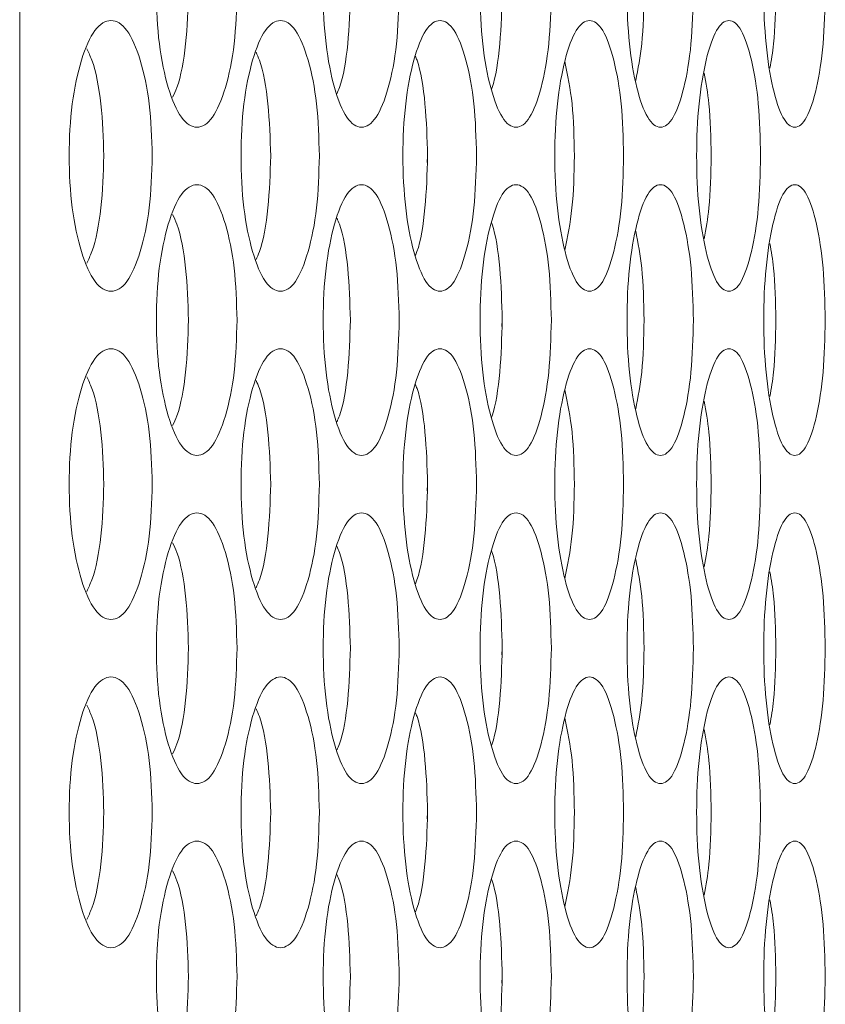
# Model space of a CAD drawing. Units: millimetres. Extents: x 74 to 2910, y 52 to 2015.
# Drawn here: x 1918 to 1942, y 676 to 705 of the extents above; entities that cross this region are included whole.
import ezdxf

# ---------------------------------------------------------------- set-up
doc = ezdxf.new("R2010")
doc.units = ezdxf.units.MM
doc.header["$LTSCALE"] = 10

msp = doc.modelspace()

# ---------------------------------------------------------------- linework, layer by layer
at = {"color": 7, "linetype": 'Continuous', "lineweight": 15}
for p, q in [((1918.3961, 614.2442), (1918.3961, 828.7442)), ((1920.872, 700.3987), (1920.8833, 700.5946)), ((1925.804, 700.3987), (1925.8146, 700.5946)), ((1930.4409, 700.3987), (1930.4509, 700.5946)), ((1934.7813, 700.3987), (1934.7906, 700.5946)), ((1923.3748, 695.5487), (1923.3857, 695.7446)), ((1928.1594, 695.5487), (1928.1697, 695.7446)), ((1932.6482, 695.5487), (1932.6579, 695.7446)), ((1920.872, 690.6987), (1920.8833, 690.8946)), ((1925.804, 690.6987), (1925.8146, 690.8946)), ((1930.4409, 690.6987), (1930.4509, 690.8946)), ((1934.7813, 690.6987), (1934.7906, 690.8946)), ((1923.3748, 685.8487), (1923.3857, 686.0446)), ((1928.1594, 685.8487), (1928.1697, 686.0446)), ((1932.6482, 685.8487), (1932.6579, 686.0446)), ((1920.872, 680.9987), (1920.8833, 681.1946)), ((1925.804, 680.9987), (1925.8146, 681.1946)), ((1930.4409, 680.9987), (1930.4509, 681.1946)), ((1934.7813, 680.9987), (1934.7906, 681.1946)), ((1923.3748, 676.1487), (1923.3857, 676.3446)), ((1928.1594, 676.1487), (1928.1697, 676.3446)), ((1932.6482, 676.1487), (1932.6579, 676.3446))]:
    msp.add_line(p, q, dxfattribs=at)
for points, knots in [([(1924.8196, 705.4442), (1924.8036, 704.9173), (1924.7717, 703.8641), (1924.492, 702.5493), (1924.1057, 701.6305), (1923.6357, 701.3512), (1923.1635, 701.6301), (1922.7683, 702.5491), (1922.4905, 703.864), (1922.4059, 705.4439), (1922.4905, 707.0248), (1922.7682, 708.3389), (1923.1636, 709.2581), (1923.6355, 709.5372), (1924.1058, 709.2582), (1924.492, 708.3383), (1924.7726, 707.0242), (1924.8039, 705.9706), (1924.8196, 705.4442)], [0, 0, 0, 0, 0.0625251, 0.1249899, 0.1874331, 0.249996, 0.3124509, 0.3750038, 0.4374595, 0.5000081, 0.5624485, 0.6250158, 0.6874566, 0.7500203, 0.8124729, 0.8750279, 0.9375665, 1, 1, 1, 1]), ([(1929.6114, 705.4442), (1929.5964, 704.9173), (1929.5664, 703.8641), (1929.3033, 702.5493), (1928.94, 701.6305), (1928.4978, 701.3512), (1928.0533, 701.6301), (1927.6812, 702.5492), (1927.4196, 703.864), (1927.3399, 705.4439), (1927.4195, 707.0248), (1927.6811, 708.3389), (1928.0534, 709.2581), (1928.4976, 709.5372), (1928.9402, 709.2582), (1929.3034, 708.3383), (1929.5673, 707.0242), (1929.5967, 705.9706), (1929.6114, 705.4442)], [0, 0, 0, 0, 0.06252489, 0.12499065, 0.18743357, 0.24999555, 0.31245161, 0.3750034, 0.43745955, 0.50000785, 0.562448, 0.62501519, 0.68745672, 0.75002011, 0.81247353, 0.87502777, 0.9375666, 1, 1, 1, 1]), ([(1934.1069, 705.4442), (1934.0929, 704.9173), (1934.0648, 703.8641), (1933.8185, 702.5493), (1933.4783, 701.6305), (1933.064, 701.3512), (1932.6474, 701.6301), (1932.2985, 702.5492), (1932.0531, 703.864), (1931.9783, 705.4439), (1932.0531, 707.0248), (1932.2984, 708.3389), (1932.6475, 709.2581), (1933.0638, 709.5372), (1933.4785, 709.2582), (1933.8186, 708.3382), (1934.0656, 707.0242), (1934.0932, 705.9706), (1934.1069, 705.4442)], [0, 0, 0, 0, 0.062525, 0.1249903, 0.1874336, 0.2499959, 0.3124514, 0.3750033, 0.4374594, 0.5000079, 0.5624483, 0.6250154, 0.6874564, 0.7500194, 0.8124732, 0.8750276, 0.9375666, 1, 1, 1, 1]), ([(1938.3046, 705.4442), (1938.2916, 704.9173), (1938.2654, 703.8641), (1938.036, 702.5493), (1937.719, 701.6305), (1937.3328, 701.3512), (1936.9442, 701.6301), (1936.6186, 702.5491), (1936.3895, 703.864), (1936.3197, 705.4439), (1936.3895, 707.0248), (1936.6185, 708.3389), (1936.9443, 709.2581), (1937.3326, 709.5372), (1937.7191, 709.2582), (1938.0361, 708.3382), (1938.2662, 707.0242), (1938.2918, 705.9706), (1938.3046, 705.4442)], [0, 0, 0, 0, 0.062525, 0.1249903, 0.1874334, 0.2499959, 0.3124511, 0.3750037, 0.4374592, 0.5000078, 0.5624482, 0.6250154, 0.6874566, 0.7500199, 0.8124736, 0.8750275, 0.9375666, 1, 1, 1, 1]), ([(1942.2031, 705.4442), (1942.191, 704.9173), (1942.1668, 703.8641), (1941.9544, 702.5493), (1941.6607, 701.6305), (1941.3026, 701.3512), (1940.9422, 701.6301), (1940.6401, 702.5492), (1940.4273, 703.864), (1940.3625, 705.4439), (1940.4273, 707.0248), (1940.64, 708.3389), (1940.9423, 709.2581), (1941.3025, 709.5372), (1941.6608, 709.2582), (1941.9545, 708.3382), (1942.1675, 707.0242), (1942.1913, 705.9706), (1942.2031, 705.4442)], [0, 0, 0, 0, 0.0625249, 0.1249903, 0.1874336, 0.249996, 0.3124517, 0.3750035, 0.4374595, 0.500008, 0.5624483, 0.6250156, 0.6874566, 0.7500197, 0.8124737, 0.8750275, 0.9375666, 1, 1, 1, 1]), ([(1923.3858, 705.4442), (1923.3685, 704.9241), (1923.3341, 703.8847), (1923.1325, 702.7852), (1922.9585, 702.4175), (1922.9155, 702.3266)], [0, 0, 0, 0, 0.4298221, 0.85903869, 1, 1, 1, 1]), ([(1928.1697, 705.4442), (1928.1532, 704.9256), (1928.1202, 703.8891), (1927.9445, 702.8337), (1927.7978, 702.4952), (1927.7732, 702.4385)], [0, 0, 0, 0, 0.454665, 0.9086899, 1, 1, 1, 1]), ([(1932.6579, 705.4442), (1932.642, 704.9277), (1932.6103, 703.8954), (1932.4608, 702.8874), (1932.3417, 702.5817), (1932.3353, 702.5653)], [0, 0, 0, 0, 0.48655683, 0.97242631, 1, 1, 1, 1]), ([(1936.8488, 705.4442), (1936.8379, 704.9101), (1936.818, 703.9277), (1936.6682, 703.168), (1936.5998, 702.8213)], [0, 0, 0, 0, 0.54366401, 1, 1, 1, 1]), ([(1940.7409, 705.4442), (1940.733, 704.9062), (1940.7208, 704.0676), (1940.6065, 703.4177), (1940.5655, 703.1848)], [0, 0, 0, 0, 0.6416251, 1, 1, 1, 1]), ([(1922.3131, 700.5942), (1922.2966, 700.0673), (1922.2638, 699.0141), (1921.9757, 697.6993), (1921.578, 696.7805), (1921.0942, 696.5012), (1920.6081, 696.7801), (1920.2015, 697.6992), (1919.9157, 699.014), (1919.8286, 700.5939), (1919.9156, 702.1748), (1920.2013, 703.4889), (1920.6082, 704.4081), (1921.094, 704.6872), (1921.5782, 704.4083), (1921.9758, 703.4882), (1922.2647, 702.1742), (1922.297, 701.1206), (1922.3131, 700.5942)], [0, 0, 0, 0, 0.0625251, 0.1249906, 0.187433, 0.2499963, 0.3124517, 0.3750038, 0.4374594, 0.5000079, 0.5624482, 0.6250154, 0.6874564, 0.7500194, 0.8124738, 0.8750273, 0.9375666, 1, 1, 1, 1]), ([(1927.2524, 700.5942), (1927.2369, 700.0673), (1927.206, 699.0141), (1926.9346, 697.6993), (1926.5598, 696.7805), (1926.1036, 696.5012), (1925.6452, 696.7801), (1925.2616, 697.6992), (1924.9919, 699.014), (1924.9097, 700.5939), (1924.9918, 702.1748), (1925.2615, 703.4889), (1925.6454, 704.4081), (1926.1034, 704.6872), (1926.5599, 704.4082), (1926.9346, 703.4882), (1927.2069, 702.1742), (1927.2373, 701.1206), (1927.2524, 700.5942)], [0, 0, 0, 0, 0.062525, 0.1249901, 0.1874336, 0.2499958, 0.3124519, 0.3750039, 0.4374594, 0.500008, 0.5624484, 0.6250155, 0.6874565, 0.7500199, 0.8124735, 0.8750275, 0.9375665, 1, 1, 1, 1]), ([(1931.8963, 700.5942), (1931.8818, 700.0673), (1931.8527, 699.0141), (1931.5981, 697.6993), (1931.2463, 696.7805), (1930.818, 696.5012), (1930.3874, 696.7801), (1930.0269, 697.6991), (1929.7734, 699.014), (1929.6961, 700.5939), (1929.7734, 702.1748), (1930.0268, 703.4889), (1930.3875, 704.4081), (1930.8179, 704.6872), (1931.2464, 704.4083), (1931.5981, 703.4882), (1931.8536, 702.1742), (1931.8821, 701.1206), (1931.8963, 700.5942)], [0, 0, 0, 0, 0.06252493, 0.12498994, 0.18743315, 0.24999599, 0.31245095, 0.37500373, 0.43745946, 0.50000796, 0.56244837, 0.6250156, 0.6874565, 0.75001958, 0.81247357, 0.87502752, 0.93756672, 1, 1, 1, 1]), ([(1936.2431, 700.5942), (1936.2295, 700.0673), (1936.2024, 699.0141), (1935.9646, 697.6993), (1935.636, 696.7805), (1935.2357, 696.5012), (1934.833, 696.7801), (1934.4958, 697.6992), (1934.2585, 699.014), (1934.1863, 700.5939), (1934.2585, 702.1748), (1934.4957, 703.4889), (1934.8331, 704.4081), (1935.2355, 704.6872), (1935.6361, 704.4082), (1935.9646, 703.4882), (1936.2032, 702.1742), (1936.2298, 701.1206), (1936.2431, 700.5942)], [0, 0, 0, 0, 0.0625249, 0.1249901, 0.1874337, 0.2499962, 0.3124513, 0.3750035, 0.4374594, 0.5000079, 0.5624482, 0.6250154, 0.6874568, 0.7500199, 0.8124734, 0.8750274, 0.9375667, 1, 1, 1, 1]), ([(1940.2914, 700.5942), (1940.2788, 700.0673), (1940.2536, 699.0141), (1940.0327, 697.6993), (1939.7273, 696.7805), (1939.3551, 696.5012), (1938.9806, 696.7801), (1938.6667, 697.6992), (1938.4459, 699.014), (1938.3785, 700.5939), (1938.4458, 702.1748), (1938.6666, 703.4889), (1938.9807, 704.4081), (1939.355, 704.6872), (1939.7274, 704.4082), (1940.0327, 703.4882), (1940.2543, 702.1742), (1940.279, 701.1206), (1940.2914, 700.5942)], [0, 0, 0, 0, 0.062525, 0.1249901, 0.1874331, 0.2499957, 0.312451, 0.3750032, 0.4374591, 0.5000076, 0.5624479, 0.625015, 0.6874561, 0.7500197, 0.8124733, 0.8750274, 0.9375667, 1, 1, 1, 1]), ([(1920.3762, 703.7629), (1920.4286, 703.6564), (1920.6164, 703.2747), (1920.8315, 702.1553), (1920.8661, 701.1144), (1920.8834, 700.5942)], [0, 0, 0, 0, 0.162246, 0.5813822, 1, 1, 1, 1]), ([(1925.3812, 703.6575), (1925.4151, 703.5828), (1925.5756, 703.2287), (1925.7649, 702.1516), (1925.7981, 701.1131), (1925.8146, 700.5942)], [0, 0, 0, 0, 0.1179201, 0.5592312, 1, 1, 1, 1]), ([(1930.0913, 703.5385), (1930.1068, 703.5008), (1930.24, 703.1776), (1930.4032, 702.1464), (1930.435, 701.1114), (1930.4509, 700.5942)], [0, 0, 0, 0, 0.0619129, 0.5312444, 1, 1, 1, 1]), ([(1934.5048, 703.3802), (1934.5875, 702.9824), (1934.7556, 702.1738), (1934.7788, 701.1263), (1934.7906, 700.5942)], [0, 0, 0, 0, 0.4920195, 1, 1, 1, 1]), ([(1938.6201, 703.043), (1938.675, 702.7502), (1938.8074, 702.0434), (1938.8231, 701.1295), (1938.8323, 700.5942)], [0, 0, 0, 0, 0.4143641, 1, 1, 1, 1]), ([(1920.8834, 700.5942), (1920.8657, 700.0736), (1920.8305, 699.033), (1920.6162, 697.9128), (1920.4286, 697.5317), (1920.3762, 697.4255)], [0, 0, 0, 0, 0.419347, 0.8381009, 1, 1, 1, 1]), ([(1925.8146, 700.5942), (1925.7978, 700.0748), (1925.764, 699.0367), (1925.5754, 697.9588), (1925.415, 697.6053), (1925.3812, 697.5309)], [0, 0, 0, 0, 0.4415195, 0.8824165, 1, 1, 1, 1]), ([(1930.4509, 700.5942), (1930.4347, 700.0765), (1930.4024, 699.0419), (1930.2397, 698.0098), (1930.1068, 697.6873), (1930.0913, 697.6498)], [0, 0, 0, 0, 0.46955505, 0.93844441, 1, 1, 1, 1]), ([(1934.7906, 700.5942), (1934.7785, 700.0615), (1934.7548, 699.0148), (1934.5872, 698.2059), (1934.5048, 697.8086)], [0, 0, 0, 0, 0.5088995, 1, 1, 1, 1]), ([(1938.8323, 700.5942), (1938.8228, 700.0584), (1938.8067, 699.1452), (1938.6747, 698.4383), (1938.6201, 698.1462)], [0, 0, 0, 0, 0.5867694, 1, 1, 1, 1]), ([(1924.8196, 695.7442), (1924.8036, 695.2173), (1924.7717, 694.1641), (1924.492, 692.8493), (1924.1057, 691.9305), (1923.6357, 691.6512), (1923.1635, 691.9301), (1922.7683, 692.8491), (1922.4905, 694.164), (1922.4059, 695.7439), (1922.4905, 697.3248), (1922.7682, 698.6389), (1923.1636, 699.5581), (1923.6355, 699.8372), (1924.1058, 699.5582), (1924.492, 698.6383), (1924.7726, 697.3242), (1924.8039, 696.2706), (1924.8196, 695.7442)], [0, 0, 0, 0, 0.0625251, 0.1249899, 0.187433, 0.249996, 0.3124509, 0.3750038, 0.4374595, 0.500008, 0.5624484, 0.6250158, 0.6874565, 0.7500202, 0.8124727, 0.875028, 0.9375665, 1, 1, 1, 1]), ([(1929.6114, 695.7442), (1929.5964, 695.2173), (1929.5664, 694.1641), (1929.3033, 692.8493), (1928.94, 691.9305), (1928.4978, 691.6512), (1928.0533, 691.9301), (1927.6812, 692.8492), (1927.4196, 694.164), (1927.3399, 695.7439), (1927.4195, 697.3248), (1927.6811, 698.6389), (1928.0534, 699.5581), (1928.4976, 699.8372), (1928.9402, 699.5582), (1929.3034, 698.6382), (1929.5673, 697.3242), (1929.5967, 696.2706), (1929.6114, 695.7442)], [0, 0, 0, 0, 0.0625249, 0.1249906, 0.1874335, 0.2499955, 0.3124516, 0.3750034, 0.4374595, 0.5000078, 0.5624479, 0.6250151, 0.6874566, 0.75002, 0.8124734, 0.8750278, 0.9375666, 1, 1, 1, 1]), ([(1934.1069, 695.7442), (1934.0929, 695.2173), (1934.0648, 694.1641), (1933.8185, 692.8493), (1933.4783, 691.9305), (1933.064, 691.6512), (1932.6474, 691.9301), (1932.2985, 692.8492), (1932.0531, 694.164), (1931.9783, 695.7439), (1932.0531, 697.3248), (1932.2984, 698.6389), (1932.6475, 699.5581), (1933.0638, 699.8372), (1933.4785, 699.5582), (1933.8186, 698.6382), (1934.0656, 697.3242), (1934.0932, 696.2706), (1934.1069, 695.7442)], [0, 0, 0, 0, 0.062525, 0.1249903, 0.1874336, 0.2499959, 0.3124514, 0.3750033, 0.4374593, 0.5000078, 0.5624483, 0.6250153, 0.6874564, 0.7500193, 0.8124731, 0.8750276, 0.9375666, 1, 1, 1, 1]), ([(1938.3046, 695.7442), (1938.2916, 695.2173), (1938.2654, 694.1641), (1938.036, 692.8493), (1937.719, 691.9305), (1937.3328, 691.6512), (1936.9442, 691.9301), (1936.6186, 692.8491), (1936.3895, 694.164), (1936.3197, 695.7439), (1936.3895, 697.3248), (1936.6185, 698.6389), (1936.9443, 699.5581), (1937.3326, 699.8372), (1937.7191, 699.5582), (1938.0361, 698.6382), (1938.2662, 697.3242), (1938.2918, 696.2706), (1938.3046, 695.7442)], [0, 0, 0, 0, 0.062525, 0.1249903, 0.1874334, 0.2499958, 0.3124511, 0.3750036, 0.4374592, 0.5000077, 0.5624481, 0.6250153, 0.6874565, 0.7500198, 0.8124735, 0.8750275, 0.9375667, 1, 1, 1, 1]), ([(1942.2031, 695.7442), (1942.191, 695.2173), (1942.1668, 694.1641), (1941.9544, 692.8493), (1941.6607, 691.9305), (1941.3026, 691.6512), (1940.9422, 691.9301), (1940.6401, 692.8492), (1940.4273, 694.164), (1940.3625, 695.7439), (1940.4273, 697.3248), (1940.64, 698.6389), (1940.9423, 699.5581), (1941.3025, 699.8372), (1941.6608, 699.5583), (1941.9545, 698.6382), (1942.1675, 697.3242), (1942.1913, 696.2706), (1942.2031, 695.7442)], [0, 0, 0, 0, 0.06252493, 0.12499032, 0.18743356, 0.249996, 0.31245165, 0.37500348, 0.43745946, 0.50000792, 0.56244824, 0.62501553, 0.68745648, 0.75001964, 0.81247358, 0.87502752, 0.9375666, 1, 1, 1, 1]), ([(1922.9155, 698.8617), (1922.9586, 698.7706), (1923.1328, 698.4023), (1923.335, 697.3036), (1923.3689, 696.2638), (1923.3858, 695.7442)], [0, 0, 0, 0, 0.1412845, 0.5709074, 1, 1, 1, 1]), ([(1927.7732, 698.7498), (1927.7979, 698.6929), (1927.9447, 698.3538), (1928.1212, 697.2993), (1928.1535, 696.2623), (1928.1697, 695.7442)], [0, 0, 0, 0, 0.09165171, 0.54610627, 1, 1, 1, 1]), ([(1932.3352, 698.623), (1932.3417, 698.6063), (1932.4611, 698.3001), (1932.6111, 697.2929), (1932.6423, 696.2602), (1932.6579, 695.7442)], [0, 0, 0, 0, 0.0279466, 0.514272, 1, 1, 1, 1]), ([(1936.5998, 698.3677), (1936.6685, 698.0204), (1936.8187, 697.2609), (1936.8382, 696.2777), (1936.8488, 695.7442)], [0, 0, 0, 0, 0.4573468, 1, 1, 1, 1]), ([(1940.5656, 698.0046), (1940.6068, 697.7708), (1940.7214, 697.121), (1940.7333, 696.2817), (1940.7409, 695.7442)], [0, 0, 0, 0, 0.3596688, 1, 1, 1, 1]), ([(1923.3858, 695.7442), (1923.3685, 695.2241), (1923.3341, 694.1847), (1923.1325, 693.0852), (1922.9585, 692.7175), (1922.9155, 692.6266)], [0, 0, 0, 0, 0.4298221, 0.85903869, 1, 1, 1, 1]), ([(1928.1697, 695.7442), (1928.1532, 695.2256), (1928.1202, 694.1891), (1927.9445, 693.1337), (1927.7978, 692.7952), (1927.7732, 692.7385)], [0, 0, 0, 0, 0.454665, 0.9086899, 1, 1, 1, 1]), ([(1932.6579, 695.7442), (1932.642, 695.2277), (1932.6103, 694.1954), (1932.4608, 693.1874), (1932.3417, 692.8817), (1932.3353, 692.8653)], [0, 0, 0, 0, 0.48655683, 0.97242631, 1, 1, 1, 1]), ([(1936.8488, 695.7442), (1936.8379, 695.2101), (1936.818, 694.2277), (1936.6682, 693.468), (1936.5998, 693.1213)], [0, 0, 0, 0, 0.54366401, 1, 1, 1, 1]), ([(1940.7409, 695.7442), (1940.733, 695.2062), (1940.7208, 694.3676), (1940.6065, 693.7177), (1940.5655, 693.4848)], [0, 0, 0, 0, 0.6416251, 1, 1, 1, 1]), ([(1922.3131, 690.8942), (1922.2966, 690.3673), (1922.2638, 689.3141), (1921.9757, 687.9993), (1921.578, 687.0805), (1921.0942, 686.8012), (1920.6081, 687.0801), (1920.2015, 687.9992), (1919.9157, 689.314), (1919.8286, 690.8939), (1919.9156, 692.4748), (1920.2013, 693.7889), (1920.6082, 694.7081), (1921.094, 694.9872), (1921.5782, 694.7083), (1921.9758, 693.7882), (1922.2647, 692.4742), (1922.297, 691.4206), (1922.3131, 690.8942)], [0, 0, 0, 0, 0.0625251, 0.1249903, 0.1874329, 0.2499962, 0.3124516, 0.3750038, 0.4374593, 0.5000078, 0.5624482, 0.6250154, 0.6874564, 0.7500194, 0.8124738, 0.8750273, 0.9375666, 1, 1, 1, 1]), ([(1927.2524, 690.8942), (1927.2369, 690.3673), (1927.206, 689.3141), (1926.9346, 687.9993), (1926.5598, 687.0805), (1926.1036, 686.8012), (1925.6452, 687.0801), (1925.2616, 687.9992), (1924.9919, 689.314), (1924.9097, 690.8939), (1924.9918, 692.4748), (1925.2615, 693.7889), (1925.6454, 694.7081), (1926.1034, 694.9872), (1926.5599, 694.7082), (1926.9346, 693.7882), (1927.2069, 692.4742), (1927.2373, 691.4206), (1927.2524, 690.8942)], [0, 0, 0, 0, 0.06252503, 0.1249899, 0.18743351, 0.24999572, 0.31245182, 0.37500382, 0.43745934, 0.50000795, 0.56244841, 0.62501542, 0.6874565, 0.75001992, 0.81247352, 0.87502749, 0.93756652, 1, 1, 1, 1]), ([(1931.8963, 690.8942), (1931.8818, 690.3673), (1931.8527, 689.3141), (1931.5981, 687.9993), (1931.2463, 687.0805), (1930.818, 686.8012), (1930.3874, 687.0801), (1930.0269, 687.9991), (1929.7734, 689.314), (1929.6961, 690.8939), (1929.7734, 692.4748), (1930.0268, 693.7889), (1930.3875, 694.7081), (1930.8179, 694.9872), (1931.2464, 694.7083), (1931.5981, 693.7882), (1931.8536, 692.4742), (1931.8821, 691.4206), (1931.8963, 690.8942)], [0, 0, 0, 0, 0.0625249, 0.1249897, 0.1874331, 0.2499959, 0.3124509, 0.3750037, 0.4374594, 0.5000079, 0.5624483, 0.6250156, 0.6874565, 0.7500196, 0.8124736, 0.8750275, 0.9375667, 1, 1, 1, 1]), ([(1936.2431, 690.8942), (1936.2295, 690.3673), (1936.2024, 689.3141), (1935.9646, 687.9993), (1935.636, 687.0805), (1935.2357, 686.8012), (1934.833, 687.0801), (1934.4958, 687.9992), (1934.2585, 689.314), (1934.1863, 690.8939), (1934.2585, 692.4748), (1934.4957, 693.7889), (1934.8331, 694.7081), (1935.2355, 694.9872), (1935.6361, 694.7082), (1935.9646, 693.7882), (1936.2032, 692.4742), (1936.2298, 691.4206), (1936.2431, 690.8942)], [0, 0, 0, 0, 0.0625249, 0.1249899, 0.1874336, 0.2499961, 0.3124512, 0.3750035, 0.4374593, 0.5000079, 0.5624482, 0.6250154, 0.6874567, 0.7500199, 0.8124733, 0.8750274, 0.9375667, 1, 1, 1, 1]), ([(1940.2914, 690.8942), (1940.2788, 690.3673), (1940.2536, 689.3141), (1940.0327, 687.9993), (1939.7273, 687.0805), (1939.3551, 686.8012), (1938.9806, 687.0801), (1938.6667, 687.9992), (1938.4459, 689.314), (1938.3785, 690.8939), (1938.4458, 692.4748), (1938.6666, 693.7889), (1938.9807, 694.7081), (1939.355, 694.9872), (1939.7274, 694.7082), (1940.0327, 693.7882), (1940.2543, 692.4742), (1940.279, 691.4206), (1940.2914, 690.8942)], [0, 0, 0, 0, 0.062525, 0.1249899, 0.187433, 0.2499956, 0.3124509, 0.3750031, 0.437459, 0.5000076, 0.5624479, 0.625015, 0.687456, 0.7500197, 0.8124732, 0.8750274, 0.9375667, 1, 1, 1, 1]), ([(1920.3762, 694.0629), (1920.4286, 693.9564), (1920.6164, 693.5747), (1920.8315, 692.4553), (1920.8661, 691.4144), (1920.8834, 690.8942)], [0, 0, 0, 0, 0.162246, 0.5813822, 1, 1, 1, 1]), ([(1925.3812, 693.9575), (1925.4151, 693.8828), (1925.5756, 693.5287), (1925.7649, 692.4516), (1925.7981, 691.4131), (1925.8146, 690.8942)], [0, 0, 0, 0, 0.1179201, 0.5592312, 1, 1, 1, 1]), ([(1930.0913, 693.8385), (1930.1068, 693.8008), (1930.24, 693.4776), (1930.4032, 692.4464), (1930.435, 691.4114), (1930.4509, 690.8942)], [0, 0, 0, 0, 0.0619129, 0.5312444, 1, 1, 1, 1]), ([(1934.5048, 693.6802), (1934.5875, 693.2824), (1934.7556, 692.4738), (1934.7788, 691.4263), (1934.7906, 690.8942)], [0, 0, 0, 0, 0.4920195, 1, 1, 1, 1]), ([(1938.6201, 693.343), (1938.675, 693.0502), (1938.8074, 692.3434), (1938.8231, 691.4295), (1938.8323, 690.8942)], [0, 0, 0, 0, 0.4143641, 1, 1, 1, 1]), ([(1920.8834, 690.8942), (1920.8657, 690.3736), (1920.8305, 689.333), (1920.6162, 688.2128), (1920.4286, 687.8318), (1920.3762, 687.7255)], [0, 0, 0, 0, 0.4193473, 0.8380997, 1, 1, 1, 1]), ([(1925.8146, 690.8942), (1925.7978, 690.3748), (1925.764, 689.3367), (1925.5754, 688.2588), (1925.415, 687.9053), (1925.3812, 687.8309)], [0, 0, 0, 0, 0.44151978, 0.8824153, 1, 1, 1, 1]), ([(1930.4509, 690.8942), (1930.4347, 690.3765), (1930.4024, 689.3419), (1930.2397, 688.3099), (1930.1068, 687.9873), (1930.0913, 687.9498)], [0, 0, 0, 0, 0.4695553, 0.9384431, 1, 1, 1, 1]), ([(1934.7906, 690.8942), (1934.7785, 690.3615), (1934.7548, 689.3148), (1934.5872, 688.5059), (1934.5048, 688.1086)], [0, 0, 0, 0, 0.5088995, 1, 1, 1, 1]), ([(1938.8323, 690.8942), (1938.8228, 690.3584), (1938.8067, 689.4452), (1938.6747, 688.7383), (1938.6201, 688.4462)], [0, 0, 0, 0, 0.5867694, 1, 1, 1, 1]), ([(1924.8196, 686.0442), (1924.8036, 685.5173), (1924.7717, 684.4641), (1924.492, 683.1493), (1924.1057, 682.2305), (1923.6357, 681.9512), (1923.1635, 682.2301), (1922.7683, 683.1491), (1922.4905, 684.464), (1922.4059, 686.0439), (1922.4905, 687.6248), (1922.7682, 688.9389), (1923.1636, 689.8581), (1923.6355, 690.1372), (1924.1058, 689.8582), (1924.492, 688.9383), (1924.7726, 687.6242), (1924.8039, 686.5706), (1924.8196, 686.0442)], [0, 0, 0, 0, 0.0625251, 0.1249896, 0.187433, 0.249996, 0.3124508, 0.3750038, 0.4374594, 0.500008, 0.5624484, 0.6250157, 0.6874565, 0.7500202, 0.8124727, 0.8750279, 0.9375665, 1, 1, 1, 1]), ([(1929.6114, 686.0442), (1929.5964, 685.5173), (1929.5664, 684.4641), (1929.3033, 683.1493), (1928.94, 682.2305), (1928.4978, 681.9512), (1928.0533, 682.2301), (1927.6812, 683.1492), (1927.4196, 684.464), (1927.3399, 686.0439), (1927.4195, 687.6248), (1927.6811, 688.9389), (1928.0534, 689.8581), (1928.4976, 690.1372), (1928.9402, 689.8582), (1929.3034, 688.9382), (1929.5673, 687.6242), (1929.5967, 686.5706), (1929.6114, 686.0442)], [0, 0, 0, 0, 0.0625249, 0.1249904, 0.1874335, 0.2499955, 0.3124515, 0.3750033, 0.4374595, 0.5000078, 0.5624479, 0.6250151, 0.6874566, 0.75002, 0.8124734, 0.8750278, 0.9375666, 1, 1, 1, 1]), ([(1934.1069, 686.0442), (1934.0929, 685.5173), (1934.0648, 684.4641), (1933.8185, 683.1493), (1933.4783, 682.2305), (1933.064, 681.9512), (1932.6474, 682.2301), (1932.2985, 683.1492), (1932.0531, 684.464), (1931.9783, 686.0439), (1932.0531, 687.6248), (1932.2984, 688.9389), (1932.6475, 689.8581), (1933.0638, 690.1372), (1933.4785, 689.8582), (1933.8186, 688.9382), (1934.0656, 687.6242), (1934.0932, 686.5706), (1934.1069, 686.0442)], [0, 0, 0, 0, 0.062525, 0.1249901, 0.1874335, 0.2499958, 0.3124513, 0.3750032, 0.4374593, 0.5000078, 0.5624482, 0.6250153, 0.6874563, 0.7500193, 0.8124731, 0.8750276, 0.9375666, 1, 1, 1, 1]), ([(1938.3046, 686.0442), (1938.2916, 685.5173), (1938.2654, 684.4641), (1938.036, 683.1493), (1937.719, 682.2305), (1937.3328, 681.9512), (1936.9442, 682.2301), (1936.6186, 683.1491), (1936.3895, 684.464), (1936.3197, 686.0439), (1936.3895, 687.6248), (1936.6185, 688.9389), (1936.9443, 689.8581), (1937.3326, 690.1372), (1937.7191, 689.8582), (1938.0361, 688.9382), (1938.2662, 687.6242), (1938.2918, 686.5706), (1938.3046, 686.0442)], [0, 0, 0, 0, 0.06252499, 0.12499003, 0.18743331, 0.24999577, 0.312451, 0.37500357, 0.43745911, 0.5000077, 0.56244809, 0.62501527, 0.68745649, 0.75001979, 0.81247345, 0.87502752, 0.93756665, 1, 1, 1, 1]), ([(1942.2031, 686.0442), (1942.191, 685.5173), (1942.1668, 684.4641), (1941.9544, 683.1493), (1941.6607, 682.2305), (1941.3026, 681.9512), (1940.9422, 682.2301), (1940.6401, 683.1492), (1940.4273, 684.464), (1940.3625, 686.0439), (1940.4273, 687.6248), (1940.64, 688.9389), (1940.9423, 689.8581), (1941.3025, 690.1372), (1941.6608, 689.8583), (1941.9545, 688.9382), (1942.1675, 687.6242), (1942.1913, 686.5706), (1942.2031, 686.0442)], [0, 0, 0, 0, 0.06252494, 0.12499009, 0.18743349, 0.24999595, 0.3124516, 0.37500343, 0.43745941, 0.50000788, 0.5624482, 0.6250155, 0.68745646, 0.75001962, 0.81247356, 0.87502751, 0.9375666, 1, 1, 1, 1]), ([(1922.9155, 689.1617), (1922.9586, 689.0706), (1923.1328, 688.7023), (1923.335, 687.6036), (1923.3689, 686.5638), (1923.3858, 686.0442)], [0, 0, 0, 0, 0.1412845, 0.5709074, 1, 1, 1, 1]), ([(1927.7732, 689.0498), (1927.7979, 688.9929), (1927.9447, 688.6538), (1928.1212, 687.5993), (1928.1535, 686.5623), (1928.1697, 686.0442)], [0, 0, 0, 0, 0.09165171, 0.54610627, 1, 1, 1, 1]), ([(1932.3352, 688.923), (1932.3417, 688.9063), (1932.4611, 688.6001), (1932.6111, 687.5929), (1932.6423, 686.5602), (1932.6579, 686.0442)], [0, 0, 0, 0, 0.0279466, 0.514272, 1, 1, 1, 1]), ([(1936.5998, 688.6677), (1936.6685, 688.3204), (1936.8187, 687.5609), (1936.8382, 686.5777), (1936.8488, 686.0442)], [0, 0, 0, 0, 0.4573468, 1, 1, 1, 1]), ([(1940.5656, 688.3046), (1940.6068, 688.0708), (1940.7214, 687.421), (1940.7333, 686.5817), (1940.7409, 686.0442)], [0, 0, 0, 0, 0.3596688, 1, 1, 1, 1]), ([(1923.3858, 686.0442), (1923.3685, 685.5241), (1923.3341, 684.4847), (1923.1325, 683.3852), (1922.9585, 683.0175), (1922.9155, 682.9266)], [0, 0, 0, 0, 0.42982233, 0.85903746, 1, 1, 1, 1]), ([(1928.1697, 686.0442), (1928.1532, 685.5256), (1928.1202, 684.4891), (1927.9444, 683.4337), (1927.7978, 683.0952), (1927.7732, 683.0385)], [0, 0, 0, 0, 0.4546653, 0.9086887, 1, 1, 1, 1]), ([(1932.6579, 686.0442), (1932.642, 685.5277), (1932.6103, 684.4954), (1932.4608, 683.4874), (1932.3417, 683.1817), (1932.3353, 683.1653)], [0, 0, 0, 0, 0.4865571, 0.972425, 1, 1, 1, 1]), ([(1936.8488, 686.0442), (1936.8379, 685.5101), (1936.818, 684.5277), (1936.6682, 683.768), (1936.5998, 683.4213)], [0, 0, 0, 0, 0.54366401, 1, 1, 1, 1]), ([(1940.7409, 686.0442), (1940.733, 685.5062), (1940.7208, 684.6676), (1940.6065, 684.0177), (1940.5655, 683.7848)], [0, 0, 0, 0, 0.6416251, 1, 1, 1, 1]), ([(1922.3131, 681.1942), (1922.2966, 680.6673), (1922.2638, 679.6141), (1921.9757, 678.2993), (1921.578, 677.3805), (1921.0942, 677.1012), (1920.6081, 677.3801), (1920.2015, 678.2992), (1919.9157, 679.614), (1919.8286, 681.1939), (1919.9156, 682.7748), (1920.2013, 684.0889), (1920.6082, 685.0081), (1921.094, 685.2872), (1921.5782, 685.0083), (1921.9758, 684.0882), (1922.2647, 682.7742), (1922.297, 681.7206), (1922.3131, 681.1942)], [0, 0, 0, 0, 0.0625251, 0.1249903, 0.1874329, 0.2499962, 0.3124516, 0.3750038, 0.4374593, 0.5000078, 0.5624482, 0.6250154, 0.6874564, 0.7500194, 0.8124738, 0.8750273, 0.9375666, 1, 1, 1, 1]), ([(1927.2524, 681.1942), (1927.2369, 680.6673), (1927.206, 679.6141), (1926.9346, 678.2993), (1926.5598, 677.3805), (1926.1036, 677.1012), (1925.6452, 677.3801), (1925.2616, 678.2992), (1924.9919, 679.614), (1924.9097, 681.1939), (1924.9918, 682.7748), (1925.2615, 684.0889), (1925.6454, 685.0081), (1926.1034, 685.2872), (1926.5599, 685.0082), (1926.9346, 684.0882), (1927.2069, 682.7742), (1927.2373, 681.7206), (1927.2524, 681.1942)], [0, 0, 0, 0, 0.06252503, 0.1249899, 0.18743351, 0.24999572, 0.31245182, 0.37500382, 0.43745934, 0.50000795, 0.56244841, 0.62501542, 0.6874565, 0.75001992, 0.81247352, 0.87502749, 0.93756652, 1, 1, 1, 1]), ([(1931.8963, 681.1942), (1931.8818, 680.6673), (1931.8527, 679.6141), (1931.5981, 678.2993), (1931.2463, 677.3805), (1930.818, 677.1012), (1930.3874, 677.3801), (1930.0269, 678.2991), (1929.7734, 679.614), (1929.6961, 681.1939), (1929.7734, 682.7748), (1930.0268, 684.0889), (1930.3875, 685.0081), (1930.8179, 685.2872), (1931.2464, 685.0083), (1931.5981, 684.0882), (1931.8536, 682.7742), (1931.8821, 681.7206), (1931.8963, 681.1942)], [0, 0, 0, 0, 0.0625249, 0.1249897, 0.1874331, 0.2499959, 0.3124509, 0.3750037, 0.4374594, 0.5000079, 0.5624483, 0.6250156, 0.6874565, 0.7500196, 0.8124736, 0.8750275, 0.9375667, 1, 1, 1, 1]), ([(1936.2431, 681.1942), (1936.2295, 680.6673), (1936.2024, 679.6141), (1935.9646, 678.2993), (1935.636, 677.3805), (1935.2357, 677.1012), (1934.833, 677.3801), (1934.4958, 678.2992), (1934.2585, 679.614), (1934.1863, 681.1939), (1934.2585, 682.7748), (1934.4957, 684.0889), (1934.8331, 685.0081), (1935.2355, 685.2872), (1935.6361, 685.0082), (1935.9646, 684.0882), (1936.2032, 682.7742), (1936.2298, 681.7206), (1936.2431, 681.1942)], [0, 0, 0, 0, 0.0625249, 0.1249899, 0.1874336, 0.2499961, 0.3124512, 0.3750035, 0.4374593, 0.5000079, 0.5624482, 0.6250154, 0.6874567, 0.7500199, 0.8124733, 0.8750274, 0.9375667, 1, 1, 1, 1]), ([(1940.2914, 681.1942), (1940.2788, 680.6673), (1940.2536, 679.6141), (1940.0327, 678.2993), (1939.7273, 677.3805), (1939.3551, 677.1012), (1938.9806, 677.3801), (1938.6667, 678.2992), (1938.4459, 679.614), (1938.3785, 681.1939), (1938.4458, 682.7748), (1938.6666, 684.0889), (1938.9807, 685.0081), (1939.355, 685.2872), (1939.7274, 685.0082), (1940.0327, 684.0882), (1940.2543, 682.7742), (1940.279, 681.7206), (1940.2914, 681.1942)], [0, 0, 0, 0, 0.062525, 0.1249899, 0.187433, 0.2499956, 0.3124509, 0.3750031, 0.437459, 0.5000076, 0.5624479, 0.625015, 0.687456, 0.7500197, 0.8124732, 0.8750274, 0.9375667, 1, 1, 1, 1]), ([(1920.3762, 684.3629), (1920.4286, 684.2564), (1920.6164, 683.8747), (1920.8315, 682.7553), (1920.8661, 681.7144), (1920.8834, 681.1942)], [0, 0, 0, 0, 0.162247, 0.5813827, 1, 1, 1, 1]), ([(1925.3812, 684.2575), (1925.4151, 684.1828), (1925.5756, 683.8287), (1925.7649, 682.7516), (1925.7981, 681.7131), (1925.8146, 681.1942)], [0, 0, 0, 0, 0.1179201, 0.5592312, 1, 1, 1, 1]), ([(1930.0913, 684.1385), (1930.1068, 684.1008), (1930.24, 683.7776), (1930.4032, 682.7464), (1930.435, 681.7114), (1930.4509, 681.1942)], [0, 0, 0, 0, 0.0619129, 0.5312444, 1, 1, 1, 1]), ([(1934.5048, 683.9802), (1934.5875, 683.5824), (1934.7556, 682.7738), (1934.7788, 681.7263), (1934.7906, 681.1942)], [0, 0, 0, 0, 0.4920195, 1, 1, 1, 1]), ([(1938.6201, 683.643), (1938.675, 683.3502), (1938.8074, 682.6434), (1938.8231, 681.7295), (1938.8323, 681.1942)], [0, 0, 0, 0, 0.4143641, 1, 1, 1, 1]), ([(1920.8834, 681.1942), (1920.8657, 680.6736), (1920.8305, 679.633), (1920.6162, 678.5128), (1920.4286, 678.1318), (1920.3762, 678.0255)], [0, 0, 0, 0, 0.4193473, 0.8380997, 1, 1, 1, 1]), ([(1925.8146, 681.1942), (1925.7978, 680.6748), (1925.764, 679.6367), (1925.5754, 678.5588), (1925.415, 678.2053), (1925.3812, 678.1309)], [0, 0, 0, 0, 0.44151978, 0.8824153, 1, 1, 1, 1]), ([(1930.4509, 681.1942), (1930.4347, 680.6765), (1930.4024, 679.6419), (1930.2397, 678.6099), (1930.1068, 678.2873), (1930.0913, 678.2498)], [0, 0, 0, 0, 0.4695553, 0.9384431, 1, 1, 1, 1]), ([(1934.7906, 681.1942), (1934.7785, 680.6615), (1934.7548, 679.6148), (1934.5872, 678.8059), (1934.5048, 678.4086)], [0, 0, 0, 0, 0.5088995, 1, 1, 1, 1]), ([(1938.8323, 681.1942), (1938.8228, 680.6584), (1938.8067, 679.7452), (1938.6747, 679.0383), (1938.6201, 678.7462)], [0, 0, 0, 0, 0.5867694, 1, 1, 1, 1]), ([(1924.8196, 676.3442), (1924.8036, 675.8173), (1924.7717, 674.7641), (1924.492, 673.4493), (1924.1057, 672.5305), (1923.6357, 672.2512), (1923.1635, 672.5301), (1922.7683, 673.4491), (1922.4905, 674.764), (1922.4059, 676.3439), (1922.4905, 677.9248), (1922.7682, 679.2389), (1923.1636, 680.1581), (1923.6355, 680.4372), (1924.1058, 680.1582), (1924.492, 679.2383), (1924.7726, 677.9242), (1924.8039, 676.8706), (1924.8196, 676.3442)], [0, 0, 0, 0, 0.0625251, 0.1249896, 0.187433, 0.249996, 0.3124508, 0.3750038, 0.4374594, 0.500008, 0.5624484, 0.6250157, 0.6874565, 0.7500202, 0.8124727, 0.8750279, 0.9375665, 1, 1, 1, 1]), ([(1929.6114, 676.3442), (1929.5964, 675.8173), (1929.5664, 674.7641), (1929.3033, 673.4493), (1928.94, 672.5305), (1928.4978, 672.2512), (1928.0533, 672.5301), (1927.6812, 673.4492), (1927.4196, 674.764), (1927.3399, 676.3439), (1927.4195, 677.9248), (1927.6811, 679.2389), (1928.0534, 680.1581), (1928.4976, 680.4372), (1928.9402, 680.1582), (1929.3034, 679.2382), (1929.5673, 677.9242), (1929.5967, 676.8706), (1929.6114, 676.3442)], [0, 0, 0, 0, 0.0625249, 0.1249904, 0.1874335, 0.2499955, 0.3124515, 0.3750033, 0.4374595, 0.5000078, 0.5624479, 0.6250151, 0.6874566, 0.75002, 0.8124734, 0.8750278, 0.9375666, 1, 1, 1, 1]), ([(1934.1069, 676.3442), (1934.0929, 675.8173), (1934.0648, 674.7641), (1933.8185, 673.4493), (1933.4783, 672.5305), (1933.064, 672.2512), (1932.6474, 672.5301), (1932.2985, 673.4492), (1932.0531, 674.764), (1931.9783, 676.3439), (1932.0531, 677.9248), (1932.2984, 679.2389), (1932.6475, 680.1581), (1933.0638, 680.4372), (1933.4785, 680.1582), (1933.8186, 679.2382), (1934.0656, 677.9242), (1934.0932, 676.8706), (1934.1069, 676.3442)], [0, 0, 0, 0, 0.062525, 0.1249901, 0.1874335, 0.2499958, 0.3124513, 0.3750032, 0.4374593, 0.5000078, 0.5624482, 0.6250153, 0.6874563, 0.7500193, 0.8124731, 0.8750276, 0.9375666, 1, 1, 1, 1]), ([(1938.3046, 676.3442), (1938.2916, 675.8173), (1938.2654, 674.7641), (1938.036, 673.4493), (1937.719, 672.5305), (1937.3328, 672.2512), (1936.9442, 672.5301), (1936.6186, 673.4491), (1936.3895, 674.764), (1936.3197, 676.3439), (1936.3895, 677.9248), (1936.6185, 679.2389), (1936.9443, 680.1581), (1937.3326, 680.4372), (1937.7191, 680.1582), (1938.0361, 679.2382), (1938.2662, 677.9242), (1938.2918, 676.8706), (1938.3046, 676.3442)], [0, 0, 0, 0, 0.06252499, 0.12499003, 0.18743331, 0.24999577, 0.312451, 0.37500357, 0.43745911, 0.5000077, 0.56244809, 0.62501527, 0.68745649, 0.75001979, 0.81247345, 0.87502752, 0.93756665, 1, 1, 1, 1]), ([(1942.2031, 676.3442), (1942.191, 675.8173), (1942.1668, 674.7641), (1941.9544, 673.4493), (1941.6607, 672.5305), (1941.3026, 672.2512), (1940.9422, 672.5301), (1940.6401, 673.4492), (1940.4273, 674.764), (1940.3625, 676.3439), (1940.4273, 677.9248), (1940.64, 679.2389), (1940.9423, 680.1581), (1941.3025, 680.4372), (1941.6608, 680.1583), (1941.9545, 679.2382), (1942.1675, 677.9242), (1942.1913, 676.8706), (1942.2031, 676.3442)], [0, 0, 0, 0, 0.06252494, 0.12499009, 0.18743349, 0.24999595, 0.3124516, 0.37500343, 0.43745941, 0.50000788, 0.5624482, 0.6250155, 0.68745646, 0.75001962, 0.81247356, 0.87502751, 0.9375666, 1, 1, 1, 1]), ([(1922.9155, 679.4617), (1922.9586, 679.3706), (1923.1328, 679.0023), (1923.335, 677.9036), (1923.3689, 676.8638), (1923.3858, 676.3442)], [0, 0, 0, 0, 0.1412845, 0.5709074, 1, 1, 1, 1]), ([(1927.7732, 679.3498), (1927.7979, 679.2929), (1927.9447, 678.9538), (1928.1212, 677.8993), (1928.1535, 676.8623), (1928.1697, 676.3442)], [0, 0, 0, 0, 0.09165171, 0.54610627, 1, 1, 1, 1]), ([(1932.3352, 679.223), (1932.3417, 679.2063), (1932.4611, 678.9001), (1932.6111, 677.8929), (1932.6423, 676.8602), (1932.6579, 676.3442)], [0, 0, 0, 0, 0.0279466, 0.514272, 1, 1, 1, 1]), ([(1936.5998, 678.9677), (1936.6685, 678.6204), (1936.8187, 677.8609), (1936.8382, 676.8777), (1936.8488, 676.3442)], [0, 0, 0, 0, 0.4573468, 1, 1, 1, 1]), ([(1940.5656, 678.6046), (1940.6068, 678.3708), (1940.7214, 677.721), (1940.7333, 676.8817), (1940.7409, 676.3442)], [0, 0, 0, 0, 0.3596688, 1, 1, 1, 1]), ([(1923.3858, 676.3442), (1923.3685, 675.8241), (1923.3341, 674.7847), (1923.1325, 673.6852), (1922.9585, 673.3175), (1922.9155, 673.2266)], [0, 0, 0, 0, 0.42982233, 0.85903746, 1, 1, 1, 1]), ([(1928.1697, 676.3442), (1928.1532, 675.8256), (1928.1202, 674.7891), (1927.9444, 673.7337), (1927.7978, 673.3952), (1927.7732, 673.3385)], [0, 0, 0, 0, 0.4546653, 0.9086887, 1, 1, 1, 1]), ([(1932.6579, 676.3442), (1932.642, 675.8277), (1932.6103, 674.7954), (1932.4608, 673.7874), (1932.3417, 673.4817), (1932.3353, 673.4653)], [0, 0, 0, 0, 0.4865571, 0.972425, 1, 1, 1, 1]), ([(1936.8488, 676.3442), (1936.8379, 675.8101), (1936.818, 674.8277), (1936.6682, 674.068), (1936.5998, 673.7213)], [0, 0, 0, 0, 0.54366401, 1, 1, 1, 1]), ([(1940.7409, 676.3442), (1940.733, 675.8062), (1940.7208, 674.9676), (1940.6065, 674.3177), (1940.5655, 674.0848)], [0, 0, 0, 0, 0.6416251, 1, 1, 1, 1])]:
    msp.add_open_spline(points, degree=3, knots=knots, dxfattribs=at)

doc.saveas('drawing.dxf')
